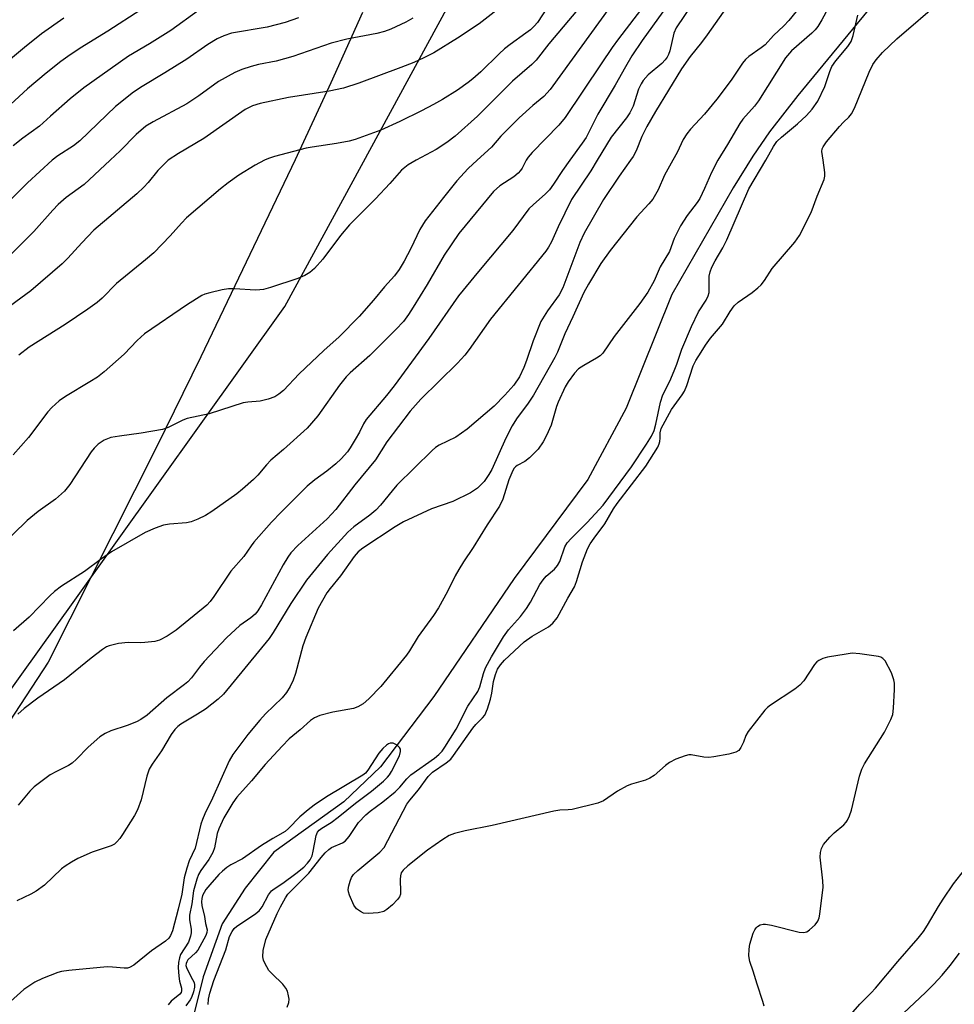
# Model space of a CAD drawing. Units: inches. Extents: x 1273766 to 1279766, y 545451 to 549451.
# Drawn here: x 1275764 to 1275984, y 548802 to 549033 of the extents above; entities that cross this region are included whole.
import ezdxf

# ---------------------------------------------------------------- set-up
doc = ezdxf.new("R2010")
doc.units = ezdxf.units.IN
doc.header["$MEASUREMENT"] = 0
for name, color, linetype in [('HYDRO-Single Line Stream', 4, 'Continuous'), ('NTRL-Pasture Land', 2, 'Continuous'), ('NTRL-Trees', 3, 'Continuous'), ('Undefined', 1, 'Continuous')]:
    doc.layers.add(name, color=color, linetype=linetype)

msp = doc.modelspace()

# ---------------------------------------------------------------- linework, layer by layer
at = {"layer": 'HYDRO-Single Line Stream'}
msp.add_lwpolyline([(1275965.05, 549036.61), (1275947.42, 549015.22), (1275940.77, 549006.69), (1275936.86, 549000.98), (1275932.25, 548993.53), (1275917.81, 548968.45), (1275907.08, 548941.7), (1275898.08, 548924.95), (1275880.7, 548901.7), (1275861.85, 548873.96), (1275849.3, 548857.44), (1275840.73, 548849.23), (1275824.21, 548837.39), (1275817.5, 548828.91), (1275812.08, 548820.51), (1275807.61, 548808.06), (1275804.95, 548797.37)], dxfattribs=at)
at = {"layer": 'NTRL-Pasture Land'}
msp.add_lwpolyline([(1275845.1, 549034.73), (1275837.67, 549018.21), (1275829.27, 549000.1), (1275807.1, 548953.82), (1275796.56, 548932.43), (1275771.19, 548882.02), (1275728.96, 548817.56)], dxfattribs=at)
at = {"layer": 'NTRL-Trees'}
msp.add_lwpolyline([(1275732.45, 548833.92), (1275777.08, 548896.05), (1275826.83, 548965.61), (1275874.08, 549052.61), (1275890.21, 549092.96), (1275902.43, 549189.87), (1275924.32, 549211.77), (1275960.81, 549228.19), (1276021.02, 549213.59), (1276230.83, 549144.26), (1276351.49, 549115.01), (1276361.08, 549119.67), (1276393.45, 549134.61), (1276430.7, 549154.48), (1276477.83, 549174.36), (1276530.08, 549181.8), (1276569.83, 549189.23), (1276614.58, 549189.23), (1276639.45, 549191.73), (1276656.83, 549191.73), (1276685.45, 549194.3), (1276723.2, 549194.3), (1276749.58, 549194.3), (1276790.95, 549201.8)], dxfattribs=at)
at = {"layer": 'Undefined'}
for points, elevation in [([(1275926.79, 549043.04), (1275918.85, 549031.12), (1275918.3, 549029.83), (1275917.3, 549025.68), (1275917.03, 549024.88), (1275916.71, 549024.22), (1275916.26, 549023.58), (1275915.44, 549022.75), (1275912.2, 549020.09), (1275911.06, 549018.73), (1275910.61, 549017.98), (1275910, 549016.67), (1275908.68, 549012.73), (1275907.95, 549011.15), (1275907.14, 549009.98), (1275903.51, 549005.41), (1275900.27, 549000)], 436), ([(1275958.48, 549043.01), (1275953.03, 549032.99), (1275952.11, 549031.44), (1275951.49, 549030.65), (1275950.73, 549029.87), (1275945.92, 549025.71), (1275944.5, 549024.07), (1275938.2, 549013.99), (1275937.24, 549012.74), (1275934.52, 549009.66), (1275933.76, 549008.66), (1275930.9, 549003.68), (1275928.62, 549000)], 430), ([(1275950.81, 549039.65), (1275945.32, 549032.82), (1275944.17, 549031.62), (1275941.7, 549029.34), (1275939.73, 549027.15), (1275938.82, 549026.43), (1275935.94, 549024.4), (1275935.12, 549023.64), (1275934.38, 549022.81), (1275931.78, 549018.85), (1275928.38, 549014.39), (1275925.46, 549010.86), (1275922.16, 549007.28), (1275921.31, 549006.22), (1275920.47, 549004.85), (1275919.03, 549001.81), (1275918.03, 549000)], 432), ([(1275911.44, 549036.62), (1275905.3, 549028.54), (1275903.81, 549026.46), (1275901.16, 549022.66), (1275892.75, 549010.01), (1275891.25, 549008.24), (1275884.95, 549001.85), (1275884.06, 549000.76), (1275883.57, 549000)], 440), ([(1275931.72, 549037.5), (1275926.1, 549029.46), (1275924.77, 549027.69), (1275922.08, 549024.38), (1275920.1, 549021.52), (1275913.97, 549011.49), (1275911.95, 549007.97), (1275910.74, 549005.62), (1275909.4, 549002.22), (1275908.69, 549000.91), (1275908.08, 549000)], 434), ([(1275953.37, 549000), (1275953.1, 549002.02), (1275953.15, 549002.66), (1275953.34, 549003.17), (1275954.17, 549004.33), (1275957.19, 549007.9), (1275958.18, 549008.97), (1275959.45, 549010.14), (1275960.07, 549010.92), (1275960.71, 549012.24), (1275964.21, 549020.73), (1275965.07, 549022.49), (1275965.8, 549023.58), (1275967.34, 549025.32), (1275970.66, 549028.52), (1275981.27, 549037.66)], 432), ([(1275915.67, 549034.87), (1275910.83, 549028.17), (1275908.4, 549024.54), (1275906.87, 549021.98), (1275904.48, 549017.63), (1275900.42, 549010.84), (1275897.63, 549005.38), (1275896.72, 549004), (1275893.8, 549000)], 438), ([(1275939.9, 549000), (1275941.71, 549003.25), (1275942.51, 549004.42), (1275943.56, 549005.43), (1275947.32, 549008.54), (1275949.47, 549010.55), (1275950.82, 549012.04), (1275952.11, 549013.89), (1275953.79, 549017.35), (1275954.91, 549020.84), (1275955.41, 549022.02), (1275956.34, 549023.36), (1275959.21, 549026.74), (1275959.96, 549027.94), (1275960.4, 549029.3), (1275961.55, 549034.08)], 430), ([(1275772.14, 549000), (1275766.36, 548994.73), (1275758.75, 548987.28)], 452), ([(1275799.39, 549000), (1275796.99, 548997.6), (1275794.7, 548994.75), (1275793.68, 548993.69), (1275791.99, 548992.14), (1275781.9, 548983.54), (1275779.06, 548980.62), (1275775.82, 548976.97), (1275774.47, 548975.62), (1275767.1, 548969.31), (1275759.65, 548963.88)], 448), ([(1275872.01, 549000), (1275869.93, 548998.07), (1275867.29, 548995.16), (1275864.09, 548991.28), (1275859.79, 548985.75), (1275858.56, 548983.75), (1275856.47, 548979.29), (1275854.87, 548976.27), (1275853.71, 548974.31), (1275852.57, 548972.82), (1275850.22, 548970.23), (1275847.69, 548967.11), (1275844.33, 548963.29), (1275839.56, 548958.49), (1275835.99, 548955.27), (1275830.2, 548949.8), (1275826.53, 548945.89), (1275825.43, 548945.02), (1275824.49, 548944.42), (1275822.92, 548943.82), (1275820.99, 548943.37), (1275818.16, 548943.13), (1275817.03, 548942.96), (1275809.03, 548940.44), (1275803.89, 548939.29), (1275802.84, 548938.91), (1275799.37, 548937.2), (1275798.03, 548936.74), (1275793.02, 548935.84), (1275787.92, 548935.19), (1275785.92, 548934.82), (1275784.37, 548934.19), (1275782.97, 548933.31), (1275782, 548932.34), (1275781.29, 548931.45), (1275776.26, 548923.81), (1275775.01, 548922.2), (1275772.9, 548920.38), (1275768.86, 548917.46), (1275766.25, 548915.31), (1275759.69, 548909)], 442), ([(1275918.03, 549000), (1275916.06, 548996.5), (1275914.57, 548993.08), (1275913.36, 548990.86), (1275912.4, 548989.72), (1275909.56, 548986.73), (1275903.29, 548978.78), (1275901.12, 548975.74), (1275898.2, 548970.9), (1275897.14, 548968.95), (1275894.54, 548963.17), (1275892.61, 548959.21), (1275890.89, 548954.89), (1275890.28, 548953.61), (1275885.31, 548944.81), (1275884.03, 548942.91), (1275881.31, 548939.24), (1275880.27, 548937.61), (1275878.78, 548934.71), (1275875.51, 548927.35), (1275874.79, 548926.12), (1275873.65, 548924.53), (1275872.9, 548923.71), (1275872.08, 548922.96), (1275871.19, 548922.28), (1275870.45, 548921.84), (1275866.31, 548919.82), (1275861.33, 548918.1), (1275854.71, 548915.01), (1275852.78, 548913.87), (1275845.16, 548908.84), (1275844.07, 548907.95), (1275843.14, 548906.91), (1275839.87, 548902.36), (1275837.44, 548899.38), (1275836.66, 548898.3), (1275834.65, 548894.73), (1275831.72, 548887.87), (1275831.09, 548885.91), (1275829.34, 548879.37), (1275828.76, 548877.8), (1275828.05, 548876.31), (1275827.2, 548874.93), (1275826.21, 548873.69), (1275822.27, 548869.91), (1275820.91, 548868.42), (1275818.14, 548865.01), (1275814.62, 548860.38), (1275813.77, 548858.86), (1275809.84, 548850.07), (1275808.03, 548846.37), (1275807.47, 548845.06), (1275807.11, 548843.95), (1275805.76, 548838.37), (1275804.34, 548835.34), (1275803.78, 548833.67), (1275803.17, 548831.38), (1275802.61, 548827.49), (1275801.78, 548824.02), (1275800.38, 548818.87), (1275799.96, 548817.84), (1275799.52, 548817.15), (1275798.73, 548816.45), (1275795.47, 548814.23), (1275791.3, 548810.87), (1275790.33, 548810.28), (1275789.83, 548810.13), (1275789.04, 548810.1), (1275786.32, 548810.4), (1275785.07, 548810.41), (1275776.01, 548809.56), (1275774.29, 548809.33), (1275773.45, 548809.14), (1275769.86, 548807.74), (1275768.05, 548806.82), (1275765.47, 548805.09), (1275762.3, 548802.31)], 432), ([(1275785.75, 549000), (1275779.61, 548994.34), (1275775.39, 548991.21), (1275773.52, 548989.59), (1275772.27, 548988.27), (1275767.83, 548983.22), (1275762.53, 548977.99)], 450), ([(1275857.69, 549000), (1275855.85, 548998.96), (1275854.24, 548997.67), (1275851.48, 548994.5), (1275848.17, 548990.9), (1275842, 548984.83), (1275839.94, 548982.33), (1275835.79, 548976.77), (1275833.82, 548974.58), (1275832.73, 548973.63), (1275831.49, 548972.93), (1275829.9, 548972.25), (1275823.44, 548970.11), (1275821.77, 548969.64), (1275820.93, 548969.52), (1275819.81, 548969.48), (1275815.03, 548969.75), (1275813.54, 548969.76), (1275812.09, 548969.53), (1275809.19, 548968.88), (1275808.05, 548968.56), (1275807.27, 548968.22), (1275803.91, 548966.13), (1275793.81, 548959.21), (1275792.08, 548957.62), (1275789.04, 548954.41), (1275784.33, 548950.31), (1275782.77, 548949.06), (1275780.99, 548947.89), (1275775.22, 548944.49), (1275773.79, 548943.48), (1275772.07, 548941.91), (1275771.08, 548940.85), (1275766.58, 548934.82), (1275762.95, 548930.75)], 444), ([(1275883.57, 549000), (1275882.64, 548998.17), (1275882.26, 548997.61), (1275881.69, 548997), (1275880.67, 548996.14), (1275877.38, 548994), (1275875.89, 548992.63), (1275867.74, 548982.78), (1275864.24, 548977.73), (1275860.25, 548970.8), (1275857.03, 548965.48), (1275855.92, 548963.74), (1275854.69, 548962.12), (1275852.88, 548960.19), (1275846.79, 548954.12), (1275842.19, 548950.06), (1275841.24, 548949.13), (1275839.66, 548947.15), (1275834.54, 548939.97), (1275832.07, 548937.05), (1275826.52, 548932.02), (1275823.51, 548929.49), (1275822.52, 548928.45), (1275820.46, 548926), (1275819.44, 548924.99), (1275816.85, 548922.69), (1275815.5, 548921.59), (1275809.69, 548917.47), (1275808.19, 548916.49), (1275806.4, 548915.64), (1275804.82, 548915.03), (1275803.71, 548914.81), (1275799.7, 548914.44), (1275798.28, 548914.22), (1275796.36, 548913.57), (1275793.95, 548912.55), (1275786.06, 548907.96), (1275783.74, 548906.33), (1275779.74, 548903.35), (1275774.34, 548899.9), (1275772.64, 548898.62), (1275771.58, 548897.62), (1275766.69, 548892.6), (1275763.03, 548889.42)], 440), ([(1275908.08, 549000), (1275905.4, 548996.26), (1275901.74, 548990.8), (1275897.17, 548982.85), (1275896.19, 548980.66), (1275892.19, 548970.01), (1275891.3, 548968.36), (1275888.61, 548964.62), (1275887.02, 548962.1), (1275885.17, 548957.6), (1275883.64, 548952.96), (1275882.99, 548951.31), (1275881.98, 548949.14), (1275880.66, 548947.18), (1275878.52, 548944.8), (1275876, 548942.18), (1275869.71, 548936.84), (1275868.39, 548935.85), (1275867.02, 548934.95), (1275863.14, 548933.04), (1275862.27, 548932.48), (1275861.42, 548931.78), (1275853.18, 548923.62), (1275852.03, 548922.31), (1275849.3, 548918.91), (1275848.19, 548917.73), (1275846.81, 548916.56), (1275843.06, 548913.83), (1275841.67, 548912.58), (1275836.87, 548907.35), (1275831.91, 548901.35), (1275828.21, 548895.82), (1275824.04, 548889.01), (1275823.1, 548887.63), (1275812.39, 548874.52), (1275811.16, 548873.35), (1275808.17, 548871.02), (1275806.31, 548869.8), (1275802.38, 548867.45), (1275801.69, 548866.96), (1275800.96, 548866.25), (1275800.13, 548865.08), (1275797.83, 548861.23), (1275795.67, 548858.09), (1275794.95, 548856.9), (1275794.37, 548855.24), (1275793.03, 548849.71), (1275792.15, 548847.31), (1275791.45, 548846.01), (1275788.68, 548841.53), (1275788.04, 548840.61), (1275787.34, 548839.82), (1275786.75, 548839.31), (1275785.99, 548838.91), (1275781.54, 548837.37), (1275778.16, 548835.87), (1275776.65, 548835.04), (1275775.21, 548834.12), (1275774.3, 548833.44), (1275770.32, 548829.66), (1275768.39, 548828.26), (1275767.14, 548827.51), (1275763.78, 548825.96)], 434), ([(1275893.8, 549000), (1275892.08, 548997.62), (1275890, 548994.39), (1275889.04, 548993.05), (1275888.06, 548992.03), (1275885.26, 548989.64), (1275884.21, 548988.55), (1275880.41, 548983.48), (1275872.35, 548973.89), (1275867.68, 548968.14), (1275860.66, 548958.1), (1275852.5, 548946.97), (1275850.71, 548944.68), (1275845.94, 548939.05), (1275845.34, 548938.09), (1275844.37, 548936.1), (1275843.38, 548934.35), (1275842.19, 548932.38), (1275841.53, 548931.47), (1275840.06, 548929.82), (1275838.78, 548928.64), (1275836.7, 548926.93), (1275833.86, 548924.86), (1275832.09, 548923.37), (1275825.95, 548917.29), (1275823.72, 548914.95), (1275819.52, 548910.25), (1275818.88, 548909.42), (1275817.17, 548906.86), (1275814.12, 548903.42), (1275810.14, 548897.47), (1275809.26, 548896.29), (1275808.51, 548895.47), (1275801.28, 548889.53), (1275799.13, 548888.16), (1275797.39, 548887.25), (1275796.28, 548886.94), (1275793.94, 548886.65), (1275792.78, 548886.6), (1275789.99, 548886.7), (1275787.74, 548886.41), (1275785.53, 548885.92), (1275784.89, 548885.64), (1275783.94, 548885.03), (1275781.26, 548883), (1275775.02, 548877.88), (1275768.74, 548873.56), (1275765.55, 548871.14), (1275764.05, 548869.83)], 438), ([(1275900.27, 549000), (1275898.73, 548997.51), (1275894.24, 548990.77), (1275891.1, 548984.33), (1275889.49, 548980.8), (1275888.83, 548979.58), (1275888.18, 548978.63), (1275875.2, 548962.66), (1275870.12, 548955.5), (1275869.1, 548954.18), (1275867.4, 548952.35), (1275858.81, 548943.86), (1275856.3, 548941.03), (1275850.81, 548933.84), (1275848.14, 548929.62), (1275843.31, 548923.72), (1275838.83, 548917.93), (1275836.79, 548915.74), (1275829.86, 548909.44), (1275828.24, 548907.74), (1275827.51, 548906.71), (1275826.45, 548904.9), (1275821.34, 548895.49), (1275820.46, 548894.09), (1275819.85, 548893.36), (1275818.8, 548892.47), (1275816.25, 548890.68), (1275813.11, 548887.8), (1275807.86, 548882.22), (1275806.74, 548880.89), (1275804.89, 548878.39), (1275804.05, 548877.46), (1275803.22, 548876.76), (1275799.09, 548873.7), (1275794.44, 548869.56), (1275792.99, 548868.55), (1275791.96, 548867.99), (1275789.79, 548867.17), (1275785.92, 548865.91), (1275784.59, 548865.26), (1275783.32, 548864.5), (1275780.56, 548862.09), (1275777.85, 548859.21), (1275776.86, 548858.33), (1275775.94, 548857.75), (1275773.13, 548856.35), (1275771.69, 548855.54), (1275767.91, 548852.71), (1275766.9, 548851.71), (1275764.11, 548848.45)], 436), ([(1275822.03, 549000), (1275819.82, 548998.84), (1275816, 548996.49), (1275813.5, 548994.73), (1275811.68, 548993.26), (1275803.71, 548986.43), (1275802.53, 548985.25), (1275799.9, 548982.24), (1275795.99, 548978.26), (1275794.08, 548976.56), (1275787.27, 548971.05), (1275783.88, 548967.59), (1275782.71, 548966.54), (1275780.52, 548964.97), (1275775.2, 548961.38), (1275766.75, 548956.09), (1275764.27, 548954.19)], 446), ([(1275928.62, 549000), (1275927.09, 548997.12), (1275925.5, 548993.33), (1275924.39, 548991.05), (1275923.79, 548990.11), (1275921.38, 548987.02), (1275919.84, 548984.57), (1275918.38, 548981.63), (1275917.22, 548978.58), (1275915.06, 548974.94), (1275913.66, 548971.7), (1275912.14, 548968.98), (1275910.27, 548966.32), (1275904.25, 548958.58), (1275901.55, 548954.66), (1275900.96, 548954.07), (1275900.11, 548953.45), (1275897.09, 548951.79), (1275895.89, 548950.97), (1275894.95, 548949.95), (1275893.43, 548947.91), (1275892.75, 548946.72), (1275891.06, 548943.13), (1275890.69, 548942.12), (1275889.42, 548937.76), (1275888.36, 548935.35), (1275887.57, 548933.82), (1275886.35, 548932.08), (1275884.34, 548930.04), (1275883.25, 548929.19), (1275881.44, 548928.27), (1275881.03, 548927.94), (1275880.69, 548927.52), (1275880.16, 548926.52), (1275879.49, 548924.91), (1275878.08, 548920.37), (1275877.31, 548918.67), (1275874.42, 548914.3), (1275871.12, 548908.98), (1275868.81, 548905.59), (1275867.7, 548903.82), (1275866.84, 548902.3), (1275865.09, 548898.62), (1275862.95, 548894.78), (1275861.78, 548893.05), (1275858.16, 548888.08), (1275856.1, 548884.7), (1275855.42, 548883.72), (1275849.42, 548876.32), (1275846.6, 548873.39), (1275845.24, 548872.29), (1275844, 548871.55), (1275842.94, 548871.15), (1275838.11, 548870.33), (1275835.08, 548869.49), (1275833.76, 548868.98), (1275832.83, 548868.34), (1275830.44, 548866.18), (1275827.85, 548864.01), (1275826.2, 548862.33), (1275822.18, 548858.02), (1275818.98, 548854.17), (1275815.55, 548850.3), (1275814.56, 548848.96), (1275812.5, 548845.44), (1275811.27, 548842.85), (1275810.92, 548841.79), (1275810.27, 548838.38), (1275809.91, 548837.29), (1275808.95, 548835.67), (1275807.04, 548833.07), (1275806.54, 548832.14), (1275806.14, 548831.06), (1275805.38, 548828.27), (1275804.95, 548825.24), (1275804.41, 548822.58), (1275804.42, 548821.48), (1275804.83, 548819.33), (1275804.81, 548818.47), (1275804.67, 548817.62), (1275804.2, 548816.27), (1275802.33, 548813.34), (1275802.02, 548812.57), (1275801.8, 548811.5), (1275801.76, 548810.31), (1275801.89, 548808.23), (1275802.07, 548807.1), (1275802.54, 548805.45), (1275802.56, 548804.8), (1275802.43, 548804.39), (1275802.14, 548804), (1275800.13, 548802.38), (1275799.39, 548801.54)], 430), ([(1275827.36, 548800.95), (1275827.76, 548802.03), (1275827.82, 548802.84), (1275827.7, 548803.65), (1275827.41, 548804.71), (1275827.08, 548805.45), (1275826.37, 548806.34), (1275823.82, 548808.77), (1275823.07, 548809.59), (1275822.13, 548811.27), (1275821.82, 548812.03), (1275821.63, 548812.81), (1275821.72, 548814.26), (1275822.33, 548816.89), (1275824.99, 548822.98), (1275825.8, 548824.58), (1275826.97, 548826.66), (1275827.56, 548827.53), (1275832.44, 548832.45), (1275835.33, 548836.17), (1275836.29, 548837.24), (1275837.14, 548837.99), (1275837.83, 548838.47), (1275840.36, 548839.59), (1275841.04, 548840), (1275841.95, 548841.04), (1275844.17, 548844.35), (1275845.86, 548846.19), (1275846.88, 548847.03), (1275849.86, 548849.2), (1275852.73, 548851.54), (1275853.83, 548852.63), (1275855.49, 548854.62), (1275856.47, 548855.55), (1275861.97, 548859.45), (1275863.02, 548860.33), (1275863.78, 548861.14), (1275864.43, 548862.05), (1275867.11, 548866.3), (1275869.87, 548871.7), (1275872.22, 548875.18), (1275872.66, 548876.22), (1275873.5, 548879.38), (1275873.99, 548880.68), (1275875.4, 548883.29), (1275878.23, 548888.03), (1275879.38, 548889.63), (1275882.26, 548892.8), (1275883.66, 548894.62), (1275884.57, 548896.12), (1275886.79, 548900.32), (1275887.52, 548901.43), (1275888.29, 548902.25), (1275890.21, 548903.93), (1275890.94, 548904.75), (1275891.44, 548905.73), (1275892.68, 548909.12), (1275893.21, 548910.06), (1275894.14, 548911.12), (1275897.88, 548914.83), (1275901.68, 548918.93), (1275908.34, 548927.98), (1275911.81, 548933.24), (1275913.03, 548935.19), (1275913.65, 548936.49), (1275914.04, 548937.96), (1275915.16, 548943.18), (1275915.69, 548944.87), (1275917.3, 548948.11), (1275918.38, 548950.52), (1275918.98, 548952.06), (1275920.16, 548955.58), (1275922.4, 548960.91), (1275924.1, 548964.34), (1275925.84, 548967.12), (1275926.31, 548968.14), (1275926.54, 548968.95), (1275926.6, 548969.48), (1275926.55, 548971.95), (1275926.61, 548972.74), (1275926.82, 548973.77), (1275927.21, 548974.85), (1275927.98, 548976.36), (1275929.83, 548979.41), (1275930.76, 548981.26), (1275935.9, 548993.26), (1275939.9, 549000)], 430), ([(1275939.52, 548801.22), (1275939.23, 548802.31), (1275937.84, 548806.39), (1275936.94, 548809.43), (1275936.16, 548811.66), (1275935.92, 548812.99), (1275935.95, 548814.62), (1275936.14, 548815.74), (1275936.94, 548818.32), (1275937.29, 548819.12), (1275937.6, 548819.58), (1275937.95, 548819.91), (1275938.59, 548820.28), (1275939.3, 548820.49), (1275939.84, 548820.49), (1275941.25, 548820.24), (1275947.74, 548818.59), (1275948.77, 548818.48), (1275949.5, 548818.7), (1275950.19, 548819.16), (1275951.47, 548820.31), (1275952.16, 548821.19), (1275952.43, 548821.97), (1275952.59, 548822.82), (1275953.38, 548829.17), (1275953.32, 548830.62), (1275952.68, 548836.19), (1275952.73, 548837.29), (1275952.97, 548838.29), (1275953.49, 548839.22), (1275954.94, 548840.93), (1275955.97, 548841.93), (1275958.22, 548843.83), (1275958.8, 548844.46), (1275959.09, 548844.92), (1275959.55, 548845.92), (1275960.01, 548847.25), (1275961.93, 548855.26), (1275962.44, 548856.87), (1275963.13, 548858.15), (1275967.8, 548865.62), (1275969.29, 548868.58), (1275969.75, 548869.77), (1275969.93, 548871.21), (1275970.11, 548875.62), (1275970.12, 548877.08), (1275970.03, 548877.93), (1275969.41, 548879.54), (1275967.93, 548882.35), (1275967.39, 548882.93), (1275966.91, 548883.18), (1275966.38, 548883.34), (1275961.98, 548884.01), (1275960.22, 548884.12), (1275958.75, 548883.94), (1275954.37, 548883.19), (1275953.27, 548882.89), (1275952.33, 548882.42), (1275951.92, 548882.12), (1275951.37, 548881.48), (1275948.85, 548877.67), (1275947.92, 548876.6), (1275946.74, 548875.71), (1275941.03, 548871.91), (1275940.33, 548871.38), (1275939.7, 548870.77), (1275935.78, 548865.76), (1275935.2, 548864.79), (1275934.64, 548863.24), (1275934.02, 548861.96), (1275933.55, 548861.3), (1275932.88, 548860.86), (1275931.19, 548860.42), (1275927.65, 548859.76), (1275926.47, 548859.62), (1275925.35, 548859.69), (1275922.31, 548860.23), (1275921.77, 548860.23), (1275920.95, 548860.06), (1275918.78, 548859.22), (1275917.22, 548858.45), (1275916.28, 548857.75), (1275913.61, 548855.43), (1275912.66, 548854.77), (1275911.62, 548854.35), (1275908.34, 548853.41), (1275907.29, 548852.98), (1275905.05, 548851.69), (1275901.7, 548849.48), (1275900.42, 548848.89), (1275894.34, 548847.45), (1275893.42, 548847.33), (1275891.49, 548847.29), (1275890.04, 548847.03), (1275875.57, 548843.63), (1275869.22, 548842.42), (1275866.74, 548841.78), (1275865.42, 548841.27), (1275863.94, 548840.36), (1275860.33, 548837.86), (1275855.7, 548834.17), (1275854.63, 548833.19), (1275854.19, 548832.53), (1275853.98, 548831.82), (1275853.92, 548830.98), (1275854.04, 548828.1), (1275853.98, 548827.55), (1275853.77, 548826.92), (1275853.31, 548826.25), (1275852.12, 548825.04), (1275850.83, 548823.91), (1275850.13, 548823.48), (1275848.77, 548823.16), (1275846.45, 548822.97), (1275845.34, 548823.08), (1275844.59, 548823.41), (1275843.7, 548824.06), (1275843.02, 548824.93), (1275842.02, 548827.29), (1275841.79, 548828.1), (1275841.72, 548828.63), (1275841.83, 548829.48), (1275842.17, 548830.6), (1275842.52, 548831.41), (1275842.98, 548832.13), (1275844.02, 548833.12), (1275849.17, 548837.38), (1275850.2, 548838.52), (1275855.52, 548848.7), (1275856.19, 548849.65), (1275858.27, 548852.06), (1275860.51, 548855.17), (1275861.5, 548856.19), (1275864.77, 548858.38), (1275865.83, 548859.25), (1275866.51, 548860.1), (1275871.05, 548866.56), (1275871.73, 548867.38), (1275873.31, 548868.97), (1275873.82, 548869.61), (1275874.49, 548871.07), (1275875.19, 548873.38), (1275875.48, 548874.74), (1275875.91, 548877.5), (1275876.34, 548879.15), (1275876.83, 548880.36), (1275877.55, 548881.45), (1275878.47, 548882.49), (1275883.06, 548886.8), (1275884.93, 548888.13), (1275888.79, 548890.31), (1275889.81, 548891.19), (1275890.83, 548892.44), (1275893.36, 548897.1), (1275894.95, 548899.78), (1275895.41, 548901.03), (1275896.8, 548905.63), (1275898, 548908.65), (1275898.64, 548909.89), (1275899.51, 548911.2), (1275902.02, 548914.57), (1275904.1, 548918.07), (1275904.97, 548919.36), (1275911.68, 548928.1), (1275914.5, 548932.57), (1275914.85, 548933.36), (1275914.98, 548933.87), (1275915.07, 548934.66), (1275915.05, 548935.96), (1275915.31, 548936.92), (1275917.72, 548941.46), (1275920.23, 548944.86), (1275920.8, 548945.77), (1275921.33, 548947.06), (1275922.81, 548951.66), (1275923.43, 548952.92), (1275924.66, 548954.9), (1275925.7, 548956.52), (1275926.92, 548958.18), (1275929.71, 548961.5), (1275931.5, 548964.44), (1275932.49, 548965.82), (1275933.37, 548966.64), (1275936.66, 548968.93), (1275938.03, 548970), (1275938.78, 548970.7), (1275939.55, 548971.71), (1275941.41, 548974.53), (1275946.73, 548980.74), (1275947.83, 548982.32), (1275950.59, 548987.75), (1275951.94, 548991.54), (1275953.59, 548995.45), (1275953.75, 548996.27), (1275953.78, 548997.12), (1275953.37, 549000)], 432), ([(1275808.81, 548801.59), (1275808.86, 548802.87), (1275809.19, 548804.23), (1275810.16, 548807.2), (1275812.92, 548814.43), (1275813.85, 548817.55), (1275814.42, 548818.78), (1275814.88, 548819.44), (1275815.52, 548820.01), (1275819.72, 548822.73), (1275820.77, 548823.57), (1275821.51, 548824.55), (1275823, 548827.4), (1275823.66, 548828.32), (1275824.28, 548828.79), (1275826.32, 548830.07), (1275829.41, 548832.38), (1275831.26, 548833.86), (1275832.16, 548834.79), (1275832.78, 548835.62), (1275833.23, 548836.54), (1275833.51, 548837.65), (1275834.17, 548841.33), (1275834.47, 548842.08), (1275834.87, 548842.58), (1275835.52, 548843.07), (1275837.7, 548844.39), (1275839.34, 548845.59), (1275843.46, 548848.87), (1275847.21, 548851.71), (1275850.02, 548854.1), (1275850.94, 548854.98), (1275851.44, 548855.6), (1275851.9, 548856.34), (1275853.77, 548860.01), (1275854.02, 548861.06), (1275854, 548861.56), (1275853.81, 548862), (1275853.26, 548862.55), (1275852.31, 548863.02), (1275851.62, 548863.01), (1275851.19, 548862.84), (1275850.72, 548862.54), (1275849.88, 548861.74), (1275848.93, 548860.62), (1275846.31, 548856.66), (1275845.76, 548855.98), (1275845.19, 548855.47), (1275836.59, 548850.38), (1275833.71, 548848.45), (1275832.33, 548847.37), (1275830.34, 548845.66), (1275827.72, 548842.95), (1275826.86, 548842.25), (1275824.01, 548840.61), (1275821.36, 548838.95), (1275816.87, 548835.86), (1275814.14, 548834.4), (1275813.17, 548833.81), (1275812.14, 548832.96), (1275811.33, 548832.17), (1275809.16, 548829.74), (1275808.26, 548828.6), (1275807.48, 548827.2), (1275807.29, 548826.54), (1275807.23, 548825.72), (1275807.32, 548824.87), (1275807.96, 548822.26), (1275808.2, 548820.62), (1275808.54, 548819.14), (1275808.51, 548818.5), (1275808.24, 548817.83), (1275806.37, 548814.39), (1275805.85, 548813.75), (1275804.04, 548812.05), (1275803.76, 548811.64), (1275803.59, 548811.21), (1275803.57, 548810.75), (1275803.8, 548810.02), (1275805.14, 548807.5), (1275805.47, 548806.74), (1275805.59, 548806.22), (1275805.58, 548805.68), (1275805.35, 548804.58), (1275804.86, 548803.23), (1275804.59, 548802.72), (1275803.52, 548801.24)], 428), ([(1275952.13, 548790.29), (1275962.02, 548801.66), (1275964.7, 548804.37), (1275965.67, 548805.45), (1275970.96, 548811.72), (1275975.72, 548817.16), (1275976.98, 548818.78), (1275977.92, 548820.21), (1275980.46, 548824.65), (1275981.56, 548826.37), (1275984.04, 548829.98), (1275987.43, 548834.31)], 434), ([(1275968.34, 548795.84), (1275977.44, 548804.39), (1275979.4, 548806.35), (1275981.32, 548808.47), (1275983.21, 548810.77), (1275985.43, 548813.68)], 436)]:
    msp.add_lwpolyline(points, dxfattribs=dict(at, elevation=elevation))
for points in [[(1275792.98, 549035.33, 456), (1275785.24, 549030.32, 456), (1275778.7, 549026.31, 456), (1275775.79, 549024.4, 456), (1275774.15, 549023.18, 456), (1275770.69, 549020.48, 456), (1275766.35, 549016.8, 456), (1275760.4, 549011.33, 456)], [(1275806.53, 549035.21, 454), (1275800.02, 549030.51, 454), (1275794.98, 549027.39, 454), (1275790.03, 549024.47, 454), (1275779.57, 549017, 454), (1275776.38, 549014.44, 454), (1275771.71, 549010.38, 454), (1275769.11, 549008, 454), (1275765.25, 549005.18, 454), (1275762.98, 549003.4, 454)], [(1275876.7, 549035.32, 448), (1275872.49, 549032.09, 448), (1275867.43, 549028.67, 448), (1275861.84, 549025.25, 448), (1275859.5, 549024.04, 448), (1275857.12, 549022.97, 448), (1275854.13, 549021.81, 448), (1275844.22, 549018.1, 448), (1275840.65, 549016.95, 448), (1275837.23, 549016.25, 448), (1275827.7, 549014.76, 448), (1275821.04, 549013.31, 448), (1275819.25, 549012.78, 448), (1275818.25, 549012.33, 448), (1275817.52, 549011.9, 448), (1275807.74, 549005.14, 448), (1275801.84, 549001.57, 448), (1275799.39, 549000, 448)], [(1275888.56, 549036, 446), (1275886.2, 549032.36, 446), (1275885.43, 549031.49, 446), (1275884.56, 549030.68, 446), (1275883.51, 549029.85, 446), (1275879.77, 549027.21, 446), (1275878.45, 549026.17, 446), (1275877.19, 549025.03, 446), (1275872.87, 549020.79, 446), (1275871.01, 549019.13, 446), (1275869.92, 549018.26, 446), (1275867.4, 549016.47, 446), (1275863.86, 549014.27, 446), (1275861.81, 549013.08, 446), (1275858.96, 549011.6, 446), (1275853.89, 549009.13, 446), (1275849.41, 549007.1, 446), (1275843.35, 549004.85, 446), (1275841.91, 549004.49, 446), (1275838.97, 549003.9, 446), (1275833.26, 549003.09, 446), (1275831.83, 549002.81, 446), (1275824.39, 549000.88, 446), (1275822.95, 549000.4, 446), (1275822.03, 549000, 446)], [(1275895.64, 549035.37, 444), (1275888.87, 549027.36, 444), (1275885.92, 549023.54, 444), (1275884.89, 549022.52, 444), (1275880.31, 549018.57, 444), (1275872.14, 549010.39, 444), (1275866.87, 549005.66, 444), (1275864.91, 549004.16, 444), (1275862.41, 549002.56, 444), (1275857.69, 549000, 444)], [(1275903.44, 549036.31, 442), (1275889.21, 549016.62, 442), (1275887.73, 549015.01, 442), (1275885.12, 549012.86, 442), (1275881.93, 549009.94, 442), (1275877.63, 549005.64, 442), (1275875.37, 549003.1, 442), (1275872.01, 549000, 442)], [(1275774.85, 549033.37, 458), (1275769.61, 549029.71, 458), (1275765.6, 549026.5, 458), (1275761.88, 549023.33, 458)], [(1275830.05, 549033.5, 452), (1275826.9, 549032.37, 452), (1275822.67, 549031.3, 452), (1275814.27, 549029.87, 452), (1275812.47, 549029.28, 452), (1275810.91, 549028.56, 452), (1275808.68, 549027.18, 452), (1275803.78, 549023.74, 452), (1275798.64, 549020.52, 452), (1275793.25, 549017.3, 452), (1275791.28, 549015.98, 452), (1275787.05, 549012.66, 452), (1275778.63, 549004.54, 452), (1275777.11, 549003.39, 452), (1275773.45, 549001.01, 452), (1275772.14, 549000, 452)], [(1275856.88, 549033.4, 450), (1275855.23, 549032.44, 450), (1275851.77, 549030.84, 450), (1275850.25, 549030.26, 450), (1275848.41, 549029.76, 450), (1275841.41, 549028.43, 450), (1275837.75, 549027.55, 450), (1275828.67, 549024.4, 450), (1275824.75, 549023.3, 450), (1275820.61, 549022.47, 450), (1275818.92, 549022.04, 450), (1275816.68, 549021.36, 450), (1275815.09, 549020.62, 450), (1275811.25, 549018.49, 450), (1275806.61, 549015.15, 450), (1275803.78, 549013.24, 450), (1275795.85, 549009.03, 450), (1275794.11, 549008.01, 450), (1275791.84, 549006.08, 450), (1275788.07, 549002.19, 450), (1275785.75, 549000, 450)]]:
    msp.add_polyline3d(points, dxfattribs=at)

doc.saveas('drawing.dxf')
